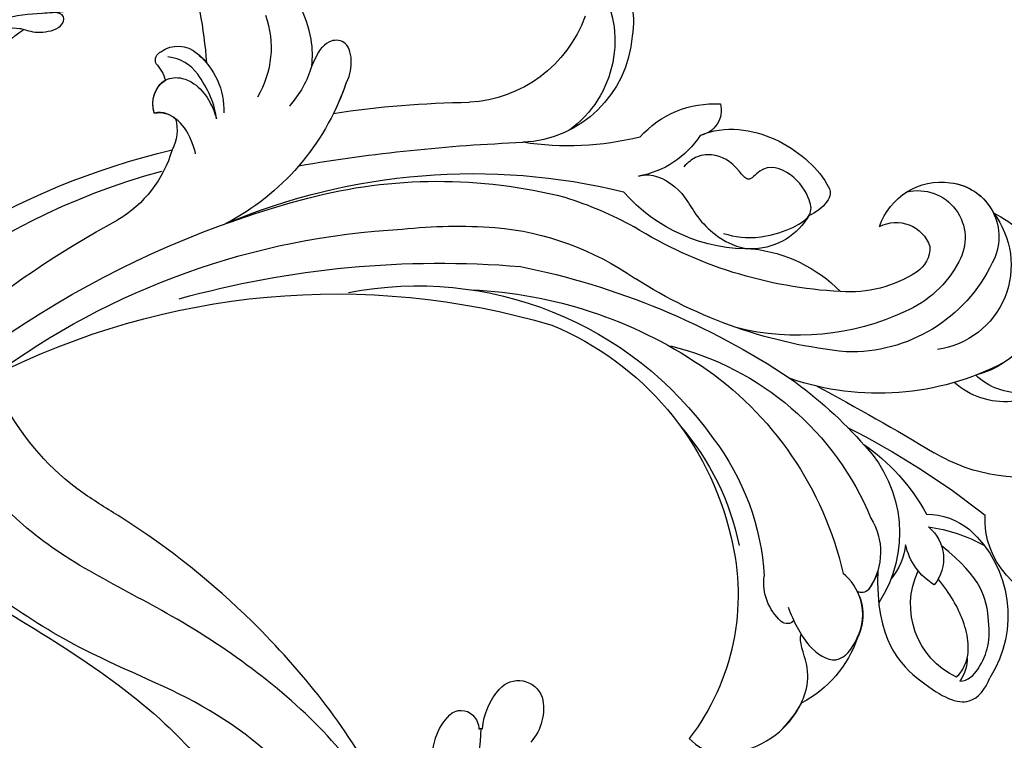
# Model space of a CAD drawing. Units: millimetres. Extents: x 3302 to 5402, y 1611 to 3096.
# Drawn here: x 5149 to 5164, y 2558 to 2570 of the extents above; entities that cross this region are included whole.
import ezdxf

# ---------------------------------------------------------------- set-up
doc = ezdxf.new("R2010")
doc.units = ezdxf.units.MM
doc.linetypes.add('HIDDEN', pattern=[9.525, 6.35, -3.175])
for name, color, linetype in [('H-05.木作(粗線)', 3, 'Continuous'), ('H-06.木作(細線)', 8, 'Continuous'), ('H-08.木作(細線)', 8, 'Continuous')]:
    doc.layers.add(name, color=color, linetype=linetype)

# ---------------------------------------------------------------- blocks, each defined once
blk = doc.blocks.new('SE-21118L-d')
at = {"layer": 'H-08.木作(細線)'}
blk.add_arc((-10.508, -42.028), 2.429, 106.15644, 112.42262, dxfattribs=at)
for points, knots in [([(-2.749, -43.667), (-4.315, -41.793), (-7.702, -38.879), (-11.547, -38.782), (-15.334, -39.002), (-19.622, -38.72), (-21.814, -35.848), (-19.333, -32.627), (-15.672, -32.992), (-11.731, -34.158), (-8.648, -36.043), (-6.869, -37.886)], [0, 0, 0, 0, 4.404223, 9.335417, 10.685705, 15.76888, 18.901445, 21.16928, 25.448847, 28.713002, 34.931096, 34.931096, 34.931096, 34.931096]), ([(-11.435, -39.783), (-11.717, -39.897), (-12.232, -40.164), (-14.154, -40.032), (-14.311, -38.92), (-13.302, -38.885)], [36.991052, 36.991052, 36.991052, 36.991052, 38.13912, 39.129051, 40.242011, 40.242011, 40.242011, 40.242011]), ([(-4.727, -68.634), (-3.14, -67.164), (-1.453, -64.954), (0.607, -60.422), (1.657, -53.636), (-0.256, -45.651), (-5.27, -41.313), (-8.408, -39.658), (-10.629, -39.537), (-11.184, -39.695)], [0, 0, 0, 0, 6.060827, 8.068586, 15.114013, 26.262567, 30.365023, 34.564794, 36.660997, 36.660997, 36.660997, 36.660997]), ([(13.748, -61.959), (15.309, -61.027), (17.441, -62.249), (15.276, -65.486), (9.069, -67.708), (3.975, -69.033), (-4.912, -76.497), (-15.561, -83.926), (-22.073, -95.036), (-25.205, -104.663), (-25.308, -111.698), (-24.952, -115.545), (-24.244, -117.826), (-25.397, -120.175), (-28.457, -118.818), (-30.423, -114.188), (-32.68, -104.754), (-30.323, -91.58), (-23.098, -80.207), (-16.66, -73.69), (-8.398, -67.523), (-5.713, -59.856), (-5.752, -50.992), (-6.861, -44.368), (-9.866, -40.626), (-11.362, -39.822), (-11.386, -39.808), (-11.41, -39.795), (-11.435, -39.783)], [0, 0, 0, 0, 2.955691, 5.867071, 8.758448, 16.146524, 26.662851, 42.43242, 54.079953, 64.359505, 72.156846, 75.057422, 76.3317, 78.78458, 80.368759, 84.819895, 93.300768, 109.241566, 122.760358, 133.201055, 135.865153, 150.48054, 156.442561, 164.806685, 169.049374, 169.049374, 169.049374, 169.118301, 169.118301, 169.118301, 169.118301]), ([(13.748, -61.959), (15.309, -61.027), (17.441, -62.249), (15.276, -65.486), (9.069, -67.708), (3.975, -69.033), (-4.912, -76.497), (-15.561, -83.926), (-22.073, -95.036), (-25.205, -104.663), (-25.308, -111.698), (-24.952, -115.545), (-24.244, -117.826), (-25.397, -120.175), (-28.457, -118.818), (-30.423, -114.188), (-32.68, -104.754), (-30.323, -91.58), (-23.098, -80.207), (-16.66, -73.69), (-8.398, -67.523), (-5.713, -59.856), (-5.752, -50.992), (-6.861, -44.368), (-9.866, -40.626), (-11.362, -39.822)], [0, 0, 0, 0, 2.955691, 5.867071, 8.758448, 16.146524, 26.662851, 42.43242, 54.079953, 64.359505, 72.156846, 75.057422, 76.3317, 78.78458, 80.368759, 84.819895, 93.300768, 109.241566, 122.760358, 133.201055, 135.865153, 150.48054, 156.442561, 164.806685, 169.049374, 169.049374, 169.049374, 169.049374]), ([(-31.04, -97.453), (-30.022, -93.677), (-26.489, -86.837), (-17.69, -78.706), (-5.546, -71.701), (-1.744, -60.163), (-1.372, -51.587), (-2.075, -47.869), (-3.387, -44.12), (-6.823, -41.221), (-8.441, -40.735)], [0, 0, 0, 0, 10.493005, 23.595114, 34.869684, 51.416614, 56.178018, 60.455667, 64.417953, 66.637046, 66.637046, 66.637046, 66.637046]), ([(-24.838, -115.719), (-24.603, -116.7), (-25.385, -119.781), (-30.538, -112.041), (-29.467, -97.576), (-21.609, -85.875), (-10.113, -80.26), (-1.918, -72.963), (2.709, -66.175), (4.329, -60.535), (2.948, -58.107), (0.652, -59.27), (0.097, -61.349), (-0.171, -62.055)], [0, 0, 0, 0, 1.211548, 7.850675, 19.497883, 37.392533, 46.412797, 58.315058, 67.306534, 71.843283, 73.207361, 75.528258, 77.645388, 77.645388, 77.645388, 77.645388]), ([(-24.838, -115.719), (-24.603, -116.7), (-25.385, -119.781), (-30.538, -112.041), (-29.467, -97.576), (-21.609, -85.875), (-10.113, -80.26), (-1.918, -72.963), (2.709, -66.175), (4.329, -60.535), (2.948, -58.107), (0.652, -59.27), (0.097, -61.349), (-0.171, -62.055)], [0, 0, 0, 0, 1.211548, 7.850675, 19.497883, 37.392533, 46.412797, 58.315058, 67.306534, 71.843283, 73.207361, 75.528258, 77.645388, 77.645388, 77.645388, 77.645388])]:
    blk.add_open_spline(points, degree=3, knots=knots, dxfattribs=at)
blk = doc.blocks.new('SE-21128L-d')
at = {"layer": 'H-08.木作(細線)'}
for centre, radius, start, end in [((34.303, -6.674), 62.265, 142.5314, 189.42973), ((12.779, -4.197), 44.04, 155.38855, 202.52095), ((37.571, -2.957), 63.259, 168.47885, 202.85391), ((15.951, -2.318), 48.868, 167.94673, 204.31023), ((24.502, 4.917), 49.399, 190.60977, 234.05392), ((25.253, -3.221), 49.315, 181.11269, 214.51057), ((-34.996, -17.775), 7.927, 323.98676, 6.52149), ((38.201, 6.929), 63.482, 202.04903, 222.2705), ((-38.536, -25.094), 16.12, 326.94638, 10.00557), ((17.404, -11.752), 41.428, 194.74022, 231.21402), ((-30.577, -24.753), 1.874, 108.92722, 183.21814), ((-29.767, -22.304), 1.571, 205.49594, 259.54473), ((-31.031, -21.362), 2.672, 291.49336, 336.30805), ((-33.431, -22.289), 2.75, 264.55814, 290.94394), ((-33.478, -25.613), 0.623, 110.06148, 193.19086), ((-32.22, -25.715), 1.865, 181.21743, 259.58196), ((6.836, -15.368), 23.554, 206.49689, 272.16374), ((7.434, -21.858), 15.307, 293.45964, 345.17741), ((-31.493, -22.917), 4.753, 257.06716, 309.89088), ((9.986, -14.587), 33.323, 202.84936, 231.90477), ((-49.04, -1.058), 31.755, 297.04643, 303.08077), ((-31.493, -22.917), 4.753, 257.06716, 267.41999), ((79.03, 25.688), 115.234, 207.96579, 215.24914), ((-33.708, -26.67), 6.206, 287.72077, 338.62738), ((-32.848, -28.978), 6.766, 323.87785, 349.38792), ((15.149, -12.352), 35.86, 211.63308, 221.28345), ((18.388, -29.962), 7.118, 335.18431, 351.63216), ((-38.536, -25.094), 16.12, 326.94638, 333.81618), ((32.026, -1.217), 64.087, 208.91827, 216.85893), ((12.616, -13.736), 28.897, 220.08309, 251.49458), ((17.486, -34.283), 7.482, 326.20612, 10.26158), ((5.311, -18.1), 19.605, 239.98162, 294.77857), ((19.204, -38.426), 3.327, 78.84735, 135.13524), ((19.733, -35.738), 0.588, 350.33148, 78.7475), ((23.399, 1.107), 48.94, 228.89767, 251.28329), ((2.092, -23.188), 18.906, 222.71437, 252.42787), ((6.781, -20.664), 17.065, 266.63212, 296.00055), ((7.634, -22.484), 16.422, 270.31924, 304.12016), ((20.676, -36.957), 3.373, 281.1606, 333.84511), ((-26.225, -44.451), 8.462, 327.35887, 34.49011), ((10.51, -20.094), 22.199, 251.44099, 294.81023), ((21.05, -40.813), 0.614, 336.26209, 62.93155), ((21.05, -40.813), 0.614, 352.11371, 62.93155), ((-21.162, -45.099), 7.441, 311.72296, 35.13076), ((-28.277, -54.711), 19.165, 23.51247, 46.4637), ((2.946, -21.688), 23.419, 234.74182, 246.72291), ((13.141, -25.513), 19.017, 231.34969, 285.03321), ((14.977, -38.241), 8.221, 264.03052, 340.9755), ((18.792, -40.29), 2.929, 319.82184, 348.01943), ((-14.193, -70.552), 31.188, 43.23493, 70.17621), ((17.645, -39.71), 4.191, 275.8688, 341.2004), ((27.281, -46.597), 5.188, 62.80742, 152.74774), ((18.004, -41.638), 4.095, 313.51222, 347.75108), ((-16.184, -69.51), 28.101, 40.44976, 69.42656), ((-21.014, -43.908), 7.156, 275.60649, 2.05561), ((-9.201, -54.844), 10.819, 35.73848, 86.534), ((23.954, -41.107), 7.525, 259.52512, 339.94132), ((-7.227, -57.367), 16.406, 12.48861, 51.75543), ((21.423, -43.884), 2.679, 256.9426, 346.78914), ((22.556, -48.281), 4.061, 68.70585, 115.26164), ((-14.176, -48.229), 6.112, 340.8701, 27.24228), ((-2.029, -59.954), 17.633, 9.90149, 56.53135), ((15.77, -19.184), 27.283, 252.78369, 266.53802), ((75.602, 99.973), 160.675, 245.56849, 248.69111), ((35.153, 0.852), 52.29, 244.30766, 255.94117), ((18.057, -33.712), 13.346, 252.01567, 278.69678), ((27.986, -39.27), 10.178, 225.21938, 246.89352), ((-4.352, -48.267), 6.464, 169.27974, 221.12583), ((23.651, -44.067), 4.565, 218.42296, 256.50592), ((6.348, -41.876), 9.473, 223.75496, 263.04095), ((-3.959, -51.01), 4.324, 336.99047, 35.07634), ((25.982, -54.069), 5.485, 41.51383, 130.07517), ((0.659, -55.641), 10.178, 333.1865, 39.34943), ((-19.633, -47.699), 4.522, 206.48578, 319.2093), ((13.121, -60.112), 11.17, 45.59091, 68.50948), ((-9.858, -51), 1.647, 292.76117, 27.79666), ((-0.706, -56.594), 7.946, 4.55898, 41.98761), ((16.014, -57.436), 7.237, 279.17671, 47.12917), ((13.452, -58.454), 4.999, 347.04232, 79.09303), ((7.226, -56.741), 5.533, 269.88197, 29.87807), ((2.05, -55.583), 6.967, 334.72863, 14.66241), ((9.308, -57.312), 6.052, 308.60645, 23.11285), ((14.24, -59.009), 4.122, 346.64437, 81.15252), ((6.889, -58.232), 4.208, 145.81472, 225.76702), ((5.687, -55.484), 2.312, 189.55304, 288.59277), ((5.339, -56.134), 1.884, 305.17286, 5.22899), ((5.505, -57.387), 3.077, 204.35838, 337.653), ((6.511, -58.816), 3.529, 223.54408, 336.33163), ((6.511, -58.816), 3.529, 223.54412, 281.50996), ((10.397, -56.052), 6.988, 242.91189, 278.6636)]:
    blk.add_arc(centre, radius, start, end, dxfattribs=at)
for points, knots in [([(-31.184, -22.98), (-31.585, -23.135), (-32.228, -23.642), (-32.649, -24.84), (-31.986, -25.808), (-30.966, -26.315), (-29.754, -26.374), (-28.848, -26.128), (-28.435, -25.958)], [0, 0, 0, 0, 1.366213, 2.987533, 4.378054, 5.447175, 7.26346, 8.934015, 8.934015, 8.934015, 8.934015]), ([(-31.184, -22.98), (-31.585, -23.135), (-32.228, -23.642), (-32.649, -24.84), (-31.986, -25.808), (-30.966, -26.315), (-29.754, -26.374), (-28.848, -26.128), (-28.435, -25.958)], [0, 0, 0, 0, 1.366213, 2.987533, 4.378054, 5.447175, 7.26346, 8.934015, 8.934015, 8.934015, 8.934015]), ([(-27.458, -23.501), (-27.646, -23.581), (-28.701, -23.948), (-29.746, -24.068), (-31.003, -23.517), (-31.184, -22.98)], [2.060653, 2.060653, 2.060653, 2.060653, 2.456163, 4.474985, 6.414312, 6.414312, 6.414312, 6.414312]), ([(-28.435, -25.958), (-29.083, -26.413), (-31.526, -27.022), (-32.911, -26.54), (-33.54, -25.9)], [0, 0, 0, 0, 3.39445, 6.126754, 6.126754, 6.126754, 6.126754]), ([(22.232, -25.774), (23.783, -25.958), (25.114, -27.716), (25.524, -29.882), (25.441, -30.896), (25.43, -30.998)], [0, 0, 0, 0, 3.58438, 6.488994, 6.815732, 6.815732, 6.815732, 6.815732]), ([(25.43, -30.998), (25.205, -32.264), (24.633, -33.617), (23.24, -34.864), (21.556, -35.27), (21.291, -35.673)], [7.314616, 7.314616, 7.314616, 7.314616, 9.914147, 11.95222, 13.967538, 13.967538, 13.967538, 13.967538]), ([(-27.384, -32.967), (-27.757, -33.349), (-28.751, -34.09), (-30.891, -34.863), (-32.498, -34.72), (-32.779, -33.695), (-32.377, -33.039), (-32.137, -32.79), (-32.04, -32.714)], [12.359722, 12.359722, 12.359722, 12.359722, 14.381611, 16.750055, 18.54022, 19.905936, 20.780325, 21.288515, 21.288515, 21.288515, 21.288515]), ([(-25.025, -33.886), (-25.323, -34.491), (-25.829, -35.153), (-27.167, -35.832), (-27.948, -35.112), (-27.956, -34.242), (-27.842, -33.832), (-27.384, -32.967)], [14.77232, 14.77232, 14.77232, 14.77232, 16.750055, 18.54022, 19.905936, 20.780325, 21.648608, 21.648608, 21.648608, 21.648608]), ([(19.384, -36.086), (19.869, -35.937), (20.718, -35.72), (22.459, -35.542), (24.489, -36.24), (23.821, -38.661), (22.247, -40.264), (20.462, -40.42), (19.825, -40.244)], [0, 0, 0, 0, 1.40565, 2.737475, 4.796392, 6.990312, 9.501873, 11.513346, 11.513346, 11.513346, 11.513346]), ([(21.031, -42.18), (24.528, -39.227), (29.186, -39.934), (31.882, -41.378), (31.417, -43.006), (31.022, -43.688)], [3.96508, 3.96508, 3.96508, 3.96508, 6.933261, 10.018436, 12.479004, 12.479004, 12.479004, 12.479004]), ([(30.002, -41.991), (30.335, -42.435), (30.136, -43.586), (29.314, -44.991), (27.85, -46.064), (25.582, -47.278), (22.31, -46.412)], [0, 0, 0, 0, 1.579199, 3.433519, 5.602486, 8.558933, 8.558933, 8.558933, 8.558933]), ([(29.652, -41.982), (29.644, -42.266), (29.19, -43.607), (27.099, -44.713), (25.099, -44.971), (23.892, -44.923)], [0, 0, 0, 0, 0.989292, 4.557485, 8.073355, 8.073355, 8.073355, 8.073355]), ([(-8.742, -45.432), (-8.665, -45.662), (-8.21, -46.483), (-6.341, -47.141), (-4.167, -46.739), (-2.037, -47.089), (-0.795, -48.034), (-0.42, -48.525)], [0, 0, 0, 0, 0.717464, 3.113372, 4.621134, 7.980319, 9.348619, 9.348619, 9.348619, 9.348619]), ([(-2.419, -47.555), (-1.801, -48.016), (-0.582, -49.095), (0.518, -52.637), (-0.74, -53.41), (-2.824, -53.62), (-4.479, -52.414), (-3.978, -50.821), (-5.715, -50.862), (-6.785, -50.433), (-7.528, -49.22), (-7.48, -48.525), (-7.438, -48.146)], [0, 0, 0, 0, 3.57539, 7.919977, 9.81026, 12.428103, 14.998323, 16.170485, 17.07721, 19.984793, 21.449257, 22.571723, 22.571723, 22.571723, 22.571723]), ([(-8.402, -50.232), (-8.194, -51.067), (-6.873, -53.288), (-3.795, -54.747), (-1.417, -54.959), (-0.203, -54.723), (0.168, -53.879), (0.179, -53.108), (0.031, -52.675)], [0, 0, 0, 0, 3.187505, 9.331637, 12.189151, 13.052074, 13.748347, 15.511278, 15.511278, 15.511278, 15.511278])]:
    blk.add_open_spline(points, degree=3, knots=knots, dxfattribs=at)
blk.add_open_spline([(29.108, -43.281), (29.435, -43.083), (29.861, -42.536), (30.002, -41.991)], degree=3, dxfattribs=at)
blk = doc.blocks.new('SE-21037L-d')
at = {"layer": 'H-08.木作(細線)'}
for centre, radius, start, end in [((-73.661, 25.238), 3.911, 106.41107, 132.34759), ((-72.647, 20.44), 8.808, 75.17989, 103.91574), ((-75.554, 27.357), 1.07, 133.83904, 223.2808), ((-75.35, 27.515), 1.327, 222.21375, 265.34911), ((-75.123, 38.628), 12.552, 268.26273, 283.25823), ((-75.247, 21.414), 4.557, 92.98217, 128.76579), ((-75.288, 26.058), 0.217, 141.4345, 205.2792), ((-77.052, 23.688), 1.654, 129.34701, 247.62442), ((-76.826, 25.362), 3.315, 255.03633, 308.92219)]:
    blk.add_arc(centre, radius, start, end, dxfattribs=at)
blk = doc.blocks.new('AA-0008-05')
at = {"xscale": -1}
for name, p, rotation in [('SE-21118L-d', (16965.307, -32021.464), 276.1410355679172), ('SE-21128L-d', (16882.803, -32046.374), 37.55985797043455), ('SE-21037L-d', (16805.106, -32089.965), 357.799812320333)]:
    blk.add_blockref(name, p, dxfattribs=dict(at, rotation=rotation))

msp = doc.modelspace()

# ---------------------------------------------------------------- linework, layer by layer
at = {"layer": 'H-05.木作(粗線)', "color": 2, "linetype": 'HIDDEN', "ltscale": 0.5}
msp.add_spline([(5147.811, 2483.06), (5136.188, 2477.547), (5122.878, 2478.931), (5114.814, 2474.19), (5100.815, 2465.441), (5082.98, 2468.535), (5081.027, 2479.008), (5081.446, 2479.985), (5076.145, 2483.756), (5070.286, 2495.626), (5075.308, 2507.076), (5088.979, 2507.495), (5093.77, 2512.967), (5098.931, 2526.931), (5110.789, 2529.305), (5116.09, 2529.864), (5117.764, 2537.544), (5120.441, 2549.981), (5129.09, 2557.662), (5131.601, 2562.828), (5128.811, 2572.603), (5129.229, 2585.73), (5134.53, 2592.852), (5134.287, 2601.091), (5137.495, 2607.794), (5143.494, 2610.726), (5150.608, 2607.794), (5156.746, 2605.14), (5158.42, 2595.226), (5161.489, 2584.752), (5160.652, 2574), (5168.743, 2569.671), (5172.51, 2558.08), (5173.068, 2549.562), (5178.369, 2542.161), (5178.927, 2531.688), (5184.228, 2531.688), (5194.012, 2527.587), (5199.112, 2511.118), (5202.809, 2504.919), (5210.666, 2505.197), (5221.85, 2502.143), (5224.254, 2490.577), (5216.859, 2480.862), (5216.414, 2474.468), (5211.222, 2467.422), (5195.402, 2465.918), (5179.405, 2475.384), (5173.602, 2478.481), (5160.312, 2479.189), (5147.811, 2483.06)], degree=3, dxfattribs=at)

# ---------------------------------------------------------------- block references
at = {"layer": 'H-06.木作(細線)', "xscale": 0.24, "yscale": 0.24, "zscale": 0.24, "rotation": 89.99999999999999}
msp.add_blockref('AA-0008-05', (-2539.942, -1493.09), dxfattribs=at)

doc.saveas('drawing.dxf')
